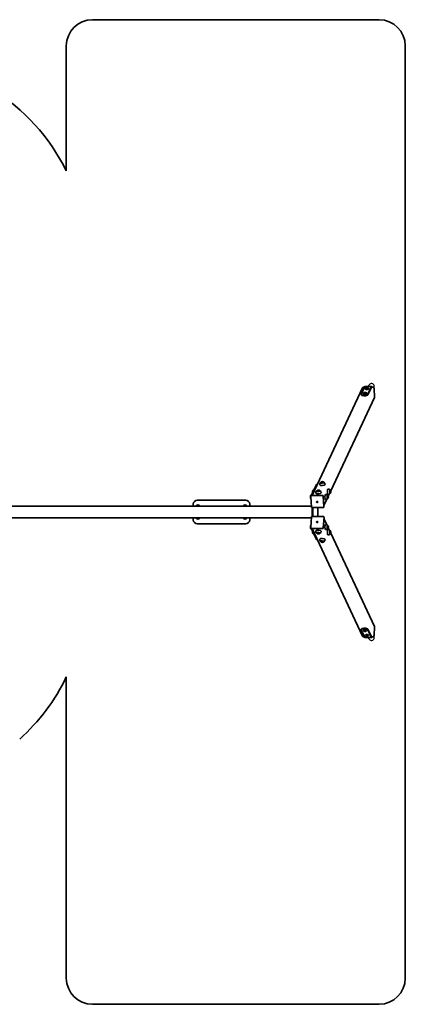
# Model space of a CAD drawing. Units: millimetres. Extents: x -3945 to 4155, y -3602 to 3899.
# Drawn here: x 1216 to 4155, y -3602 to 3899 of the extents above; entities that cross this region are included whole.
import ezdxf

# ---------------------------------------------------------------- set-up
doc = ezdxf.new("R2010")
doc.units = ezdxf.units.MM
doc.layers.add('Widoczne (ISO)', color=7, linetype='Continuous', lineweight=35)
doc.layers.add('Widoczne wąskie (ISO)', color=7, linetype='Continuous', lineweight=25)

msp = doc.modelspace()

# ---------------------------------------------------------------- linework, layer by layer
at = {"layer": 'Widoczne (ISO)'}
for p, q in [((3954.6, 3898.5), (1771.2, 3898.5)), ((1571.2, 3698.5), (1571.2, 2746.5)), ((4154.6, -3401.5), (4154.6, 3698.5)), ((3828.4, 1093.8), (3443.5, 274.6)), ((3847.1, 1105), (3819.4, 1046.1)), ((3834.1, 1050.9), (3833.9, 1054.1)), ((3835.1, 1056.2), (3834.7, 1055.7)), ((3836.9, 1099), (3844.2, 1099)), ((3841.5, 1055.4), (3844.6, 1056.9)), ((3843.2, 1053.9), (3841.5, 1055.4)), ((3848.1, 1053.9), (3843.2, 1053.9)), ((3844.6, 1056.9), (3849.5, 1056.9)), ((3844.6, 1056.9), (3844.8, 1053.9)), ((3847.4, 1105.4), (3896.7, 1105.4)), ((3851.3, 1055.4), (3848.1, 1053.9)), ((3849.5, 1056.9), (3849.7, 1054.7)), ((3849.5, 1056.9), (3851.3, 1055.4)), ((3850.4, 1085.5), (3850.2, 1088.8)), ((3851.4, 1090.8), (3851, 1090.4)), ((3857.4, 1057.6), (3857.9, 1057.2)), ((3858, 1089.2), (3858.8, 1090.9)), ((3861.9, 1088.3), (3858, 1089.2)), ((3858.8, 1090.9), (3863.5, 1091.8)), ((3858.8, 1090.9), (3858.9, 1089)), ((3859.1, 1052.5), (3858.9, 1055.7)), ((3866.5, 1089.2), (3861.9, 1088.3)), ((3863.5, 1091.8), (3867.3, 1090.9)), ((3863.5, 1091.8), (3863.7, 1088.7)), ((3867.3, 1090.9), (3866.5, 1089.2)), ((3868.6, 1046.1), (3896.3, 1105)), ((3896.6, 1100.4), (3868.9, 1041.4)), ((3873.5, 1105.4), (3877, 1112.8)), ((3873.7, 1092.3), (3874.2, 1091.9)), ((3875.4, 1087.1), (3875.2, 1090.4)), ((3896, 1099), (3905.8, 1099)), ((3896.9, 1099), (3896.8, 1099.8)), ((3897.7, 1101.5), (3897.8, 1099)), ((3914.9, 1093.9), (3915.3, 1094.8)), ((3916.3, 1089.6), (3920.5, 1023.9)), ((3919.7, 1019.7), (3585.8, 309.1)), ((3819.1, 1044.6), (3819.4, 1039.9)), ((3839.1, 1037.8), (3841.1, 1037.8)), ((3839.4, 1033.1), (3841.4, 1033.1)), ((3439.8, 276.8), (3478.1, 358.3)), ((3458.1, 315.8), (3453.8, 315.8)), ((3478.4, 358.6), (3483, 358.6)), ((3478.7, 306.9), (3478.7, 308.2)), ((3504.7, 308.5), (3504.6, 309.8)), ((3508.9, 371), (3508.8, 372.3)), ((3534.8, 372.7), (3534.7, 374)), ((3580.2, 315.8), (3580.9, 315.8)), ((2938.8, 238.5), (2568.8, 238.5)), ((3439.6, 186.3), (3434.5, 266)), ((3436.7, 272), (3435, 268.4)), ((3524.6, 274.6), (3440.9, 274.6)), ((3478.6, 226.9), (3478.5, 226.8)), ((3480.3, 225.1), (3482.5, 225.1)), ((3480.4, 224.2), (3480.3, 225.1)), ((3483.1, 225.2), (3480.9, 224.5)), ((3482.5, 225.1), (3482.4, 227.2)), ((3482.4, 227.2), (3483.4, 227.2)), ((3482.5, 225.1), (3483, 226.2)), ((3483.1, 225.2), (3482.6, 224.2)), ((3483, 226.2), (3482.7, 227.1)), ((3482.9, 222.7), (3483.1, 225.2)), ((3483.1, 225.2), (3483, 226.2)), ((3483, 226.2), (3483.5, 226.2)), ((3483.1, 225.2), (3483.5, 225.2)), ((3483.4, 227.2), (3483.5, 225.1)), ((3483.5, 225.1), (3485.7, 225.1)), ((3483.6, 224.2), (3484, 225.1)), ((3485.6, 224.6), (3484.4, 225.1)), ((3485.7, 225.1), (3485.8, 224.2)), ((3534.9, 190.1), (3529.8, 269.9)), ((3555.6, 244.8), (3534.3, 199.5)), ((3561.5, 275.9), (3562.2, 275.9)), ((3561.5, 249.9), (3562.2, 249.9)), ((3574.3, 284.6), (3567.1, 269.2)), ((3580.2, 289.8), (3580.9, 289.8)), ((3439.2, 192.9), (385.1, 192.9)), ((2538.8, 208.5), (2538.8, 192.9)), ((2968.8, 192.9), (2968.8, 208.5)), ((3444.2, 181.6), (3444.2, 115.3)), ((3528.3, 181.6), (3444.6, 181.6)), ((3449.2, 181.6), (3449.2, 115.3)), ((3480.5, 224.3), (3480.4, 224.2)), ((3482.6, 224.2), (3480.4, 224.2)), ((3482.7, 222), (3482.6, 224.2)), ((3482.7, 222), (3482.8, 222.2)), ((3483.7, 222), (3482.7, 222)), ((3485.8, 224.2), (3483.6, 224.2)), ((3483.6, 224.2), (3483.7, 222)), ((3487.7, 222.7), (3487.6, 222.5)), ((3489.1, 115.3), (3489.1, 181.6)), ((3534.5, 188), (3532.9, 184.5)), ((3439.2, 104), (373.8, 104)), ((2538.8, 104), (2538.8, 88.5)), ((2968.8, 88.5), (2968.8, 104)), ((3434.6, 30.9), (3439.7, 110.7)), ((3444.7, 115.3), (3528.4, 115.3)), ((3529.8, 27.1), (3535, 106.8)), ((3534.6, 108.9), (3532.9, 112.5)), ((3555.6, 52.2), (3534.4, 97.4)), ((2568.8, 58.5), (2938.8, 58.5)), ((3436.7, 24.9), (3435, 28.5)), ((3439.9, 20.1), (3478.1, -61.4)), ((3440.9, 22.4), (3524.6, 22.4)), ((3828.5, -796.9), (3443.5, 22.4)), ((3478.7, 70), (3478.6, 70.2)), ((3480.4, 72.8), (3482.6, 72.8)), ((3480.4, 72.8), (3480.5, 72.6)), ((3480.4, 71.8), (3480.4, 72.8)), ((3482.6, 71.8), (3480.4, 71.8)), ((3480.9, 72.4), (3483.1, 71.7)), ((3482.4, 69.7), (3482.6, 71.8)), ((3483.4, 69.7), (3482.4, 69.7)), ((3482.6, 72.8), (3482.8, 74.9)), ((3482.6, 72.8), (3483.1, 71.7)), ((3483.1, 70.8), (3482.6, 71.8)), ((3482.7, 69.8), (3483.1, 70.8)), ((3482.9, 74.7), (3482.8, 74.9)), ((3482.8, 74.9), (3483.8, 74.9)), ((3483.1, 71.7), (3482.9, 74.2)), ((3483.1, 70.8), (3483.1, 71.7)), ((3483.1, 71.7), (3483.6, 71.7)), ((3483.1, 70.8), (3483.5, 70.8)), ((3483.6, 71.8), (3483.4, 69.7)), ((3483.8, 74.9), (3483.6, 72.8)), ((3484.1, 71.8), (3483.6, 72.8)), ((3483.6, 72.8), (3485.8, 72.8)), ((3485.8, 71.8), (3483.6, 71.8)), ((3484.4, 71.8), (3485.6, 72.4)), ((3485.8, 72.8), (3485.8, 71.8)), ((3487.7, 74.3), (3487.6, 74.4)), ((3561.5, 47), (3562.2, 47)), ((3561.5, 21), (3562.2, 21)), ((3574.3, 12.3), (3567.1, 27.7)), ((3580.3, 7.1), (3580.9, 7.1)), ((3458.2, -18.9), (3453.8, -18.9)), ((3483, -61.7), (3478.4, -61.7)), ((3478.8, -10), (3478.7, -11.2)), ((3504.7, -11.6), (3504.6, -12.9)), ((3508.9, -74.1), (3508.8, -75.4)), ((3580.3, -18.9), (3580.9, -18.9)), ((3919.7, -722.7), (3585.8, -12.2)), ((3534.8, -75.7), (3534.8, -77)), ((3819.4, -743), (3819.1, -747.7)), ((3819.4, -749.2), (3847.1, -808.1)), ((3841.1, -740.9), (3839.2, -740.9)), ((3839.5, -736.2), (3841.4, -736.2)), ((3896.4, -808.1), (3868.7, -749.2)), ((3869, -744.5), (3896.7, -803.4)), ((3920.5, -727), (3916.3, -792.7)), ((3834.7, -754), (3834.6, -754.9)), ((3844.3, -802), (3836.9, -802)), ((3847.5, -808.5), (3896.7, -808.5)), ((3851, -788.6), (3850.9, -789.6)), ((3858.6, -755.5), (3858.6, -756.4)), ((3873.5, -808.5), (3877, -815.8)), ((3874.9, -790.2), (3874.9, -791.1)), ((3905.9, -802), (3896, -802)), ((3896.9, -802.8), (3896.9, -802)), ((3897.9, -802), (3897.7, -804.6)), ((3914.9, -796.9), (3915.3, -797.8)), ((1571.2, -1107.9), (1571.2, -3401.5)), ((1771.2, -3601.5), (3954.6, -3601.5))]:
    msp.add_line(p, q, dxfattribs=at)
for centre, radius, start, end in [((1771.2, 3698.5), 200, 90, 180), ((3954.6, 3698.5), 200, 0, 90), ((209.3, 2078.7), 1516.8, 26.11885, 90), ((2568.8, 208.5), 30, 90, 180), ((2938.8, 208.5), 30, 0, 90), ((2573.8, 191), 12, 9.35204, 170.64796), ((2573.8, 191), 4, 29.1764, 150.8236), ((2933.8, 191), 12, 9.35204, 170.64796), ((2933.8, 191), 4, 29.1764, 150.8236), ((2568.8, 88.5), 30, 180, 270), ((2573.8, 106), 12, 189.35204, 350.64796), ((2573.8, 106), 4, 209.1764, 330.8236), ((2933.8, 106), 12, 189.35204, 350.64796), ((2933.8, 106), 4, 209.1764, 330.8236), ((2938.8, 88.5), 30, 270, 0), ((3847.3, -744.5), 16.9, 224.84473, 307.8115), ((3863.6, -779.2), 16.9, 224.84473, 307.8115), ((217.8, -461.3), 1500, 311.7203, 334.46236), ((1771.2, -3401.5), 200, 180, 270), ((3954.6, -3401.5), 200, 270, 0)]:
    msp.add_arc(centre, radius, start, end, dxfattribs=at)
for centre, major_axis, ratio, start_param, end_param in [((3837.5, 1089.6), (-9.05, 4.25), 0.923744, 5.18294, 6.283185), ((3846.4, 1054.9), (-12.5, -0.8), 0.341384, 5.911481, 9.796482), ((3846.6, 1051.7), (-12.5, -0.8), 0.341384, 0, 3.141593), ((3847.4, 1099.4), (0, 6), 0.173648, 0, 0.353997), ((3862.7, 1089.6), (-12.5, -0.8), 0.341384, 5.911481, 9.796482), ((3862.9, 1086.3), (-12.5, -0.8), 0.341384, 0, 3.141593), ((3896.7, 1099.4), (0, 6), 0.173648, 5.066386, 6.637183), ((3896.7, 1099.4), (0, 1), 0.173648, 5.066386, 6.637183), ((3906.4, 1089.6), (9.05, -4.25), 0.923744, 0.470551, 2.041348), ((3843, 1046.1), (-24, -1.5), 0.341384, 6.097371, 7.668167), ((3843.3, 1041.4), (-24, -1.5), 0.341384, 0, 1.384982), ((3845, 1046.1), (24, 1.5), 0.341384, 4.526575, 6.097371), ((3845.3, 1041.4), (24, 1.5), 0.341384, 4.526575, 6.097371), ((3910.6, 1023.9), (9.05, -4.25), 0.923744, 0, 0.470551), ((3521.8, 373.1), (-13.5, -0.9), 0.341384, 5.82613, 9.881833), ((3491.6, 309), (-13.5, -0.9), 0.341384, 5.82613, 9.881833), ((3478.4, 353.6), (0, 5), 0.173648, 0, 0.353997), ((3522.8, 357.1), (-20, -1.3), 0.341384, 0.022276, 3.119317), ((3564.1, 302.8), (0, 20), 0.173648, 0.010814, 3.130779), ((3580.9, 302.8), (0, 13.5), 0.173648, 5.965574, 9.742389), ((3435.1, 262.9), (0, -13.5), 0.173648, 3.321102, 6.103676), ((3441.2, 269.9), (-4.53, 2.13), 0.923744, 5.18294, 6.283185), ((3440.1, 272.1), (0, 5), 0.173648, 0.353997, 1.122362), ((3492.7, 293), (-20, -1.3), 0.341384, 0.022276, 3.119317), ((3483.1, 224.8), (-2.26, 1.06), 0.923744, 0.344128, 0.671909), ((3483.1, 224.8), (2.26, -1.06), 0.923744, 1.878222, 2.242706), ((3483.1, 224.8), (2.26, -1.06), 0.923744, 0.269193, 0.596975), ((3524.9, 269.9), (-4.53, 2.13), 0.923744, 3.612144, 5.18294), ((3545.4, 262.9), (0, 20), 0.173648, 0.010814, 3.130779), ((3562.1, 262.9), (0, 13.5), 0.173648, 5.965574, 9.742389), ((3483.1, 224.8), (-2.26, 1.06), 0.923744, 1.83999, 2.204474), ((3530, 190.1), (4.53, -2.13), 0.923744, 0, 0.470551), ((3530, 106.8), (4.53, 2.13), 0.923744, 5.812634, 6.283185), ((3435.1, 34), (0, -13.5), 0.173648, 3.321102, 6.103676), ((3441.2, 27.1), (-4.53, -2.13), 0.923744, 0, 1.100245), ((3440.2, 24.8), (0, -5), 0.173648, 5.160823, 5.929188), ((3492.7, 3.9), (20, -1.3), 0.341384, 0.022276, 3.119317), ((3483.2, 72.1), (-2.26, -1.06), 0.923744, 5.611276, 5.939057), ((3483.2, 72.1), (-2.26, -1.06), 0.923744, 0.898887, 1.263371), ((3483.2, 72.1), (2.26, 1.06), 0.923744, 0.937119, 1.301603), ((3483.2, 72.1), (2.26, 1.06), 0.923744, 5.68621, 6.013992), ((3524.9, 27.1), (4.53, 2.13), 0.923744, 4.241838, 5.812634), ((3545.4, 34), (0, 20), 0.173648, 0.010814, 3.130779), ((3562.2, 34), (0, 13.5), 0.173648, 5.965574, 9.742389), ((3564.1, -5.9), (0, 20), 0.173648, 0.010814, 3.130779), ((3580.9, -5.9), (0, 13.5), 0.173648, 5.965574, 9.742389), ((3491.7, -12), (13.5, -0.9), 0.341384, 5.82613, 9.881833), ((3478.4, -56.7), (0, -5), 0.173648, 5.929188, 6.283185), ((3522.8, -60.2), (20, -1.3), 0.341384, 0.022276, 3.119317), ((3521.8, -76.2), (13.5, -0.9), 0.341384, 5.82613, 9.881833), ((3843.1, -749.2), (-24, 1.5), 0.341384, 4.898203, 6.469), ((3843.4, -744.5), (-24, 1.5), 0.341384, 4.898203, 6.283185), ((3845, -749.2), (24, -1.5), 0.341384, 0.185814, 1.756611), ((3845.3, -744.5), (24, -1.5), 0.341384, 0.185814, 1.756611), ((3910.7, -727), (9.05, 4.25), 0.923744, 5.812634, 6.283185), ((3837.5, -792.7), (-9.05, -4.25), 0.923744, 0, 1.100245), ((3846.6, -755.7), (12, -0.8), 0.341384, 5.914728, 9.793235), ((3846.7, -754.7), (12, -0.8), 0.341384, 0, 3.141593), ((3847.5, -802.5), (0, -6), 0.173648, 5.929188, 6.283185), ((3862.9, -790.3), (12, -0.8), 0.341384, 5.914728, 9.793235), ((3862.9, -789.4), (12, -0.8), 0.341384, 0, 3.141593), ((3896.7, -802.5), (0, -6), 0.173648, 5.929188, 7.499984), ((3896.7, -802.5), (0, -1), 0.173648, 5.929188, 7.499984), ((3906.5, -792.7), (-9.05, -4.25), 0.923744, 1.100245, 2.671041)]:
    msp.add_ellipse(centre, major_axis=major_axis, ratio=ratio, start_param=start_param, end_param=end_param, dxfattribs=at)
for centre, major_axis, ratio in [((3846.4, 1055.4), (12, 0.8), 0.341384), ((3862.7, 1090.1), (-12, -0.8), 0.341384), ((3483.1, 224.6), (-4.53, 2.13), 0.923744), ((3483.1, 72.3), (-4.53, -2.13), 0.923744)]:
    msp.add_ellipse(centre, major_axis=major_axis, ratio=ratio, dxfattribs=at)
for points, knots in [([(3533.1, 376.3), (3531.3, 377.6), (3529.8, 378.2), (3526.6, 379.3), (3525.4, 379.5), (3523.2, 379.8), (3522.3, 379.8), (3520.6, 379.7), (3519.8, 379.6), (3517.7, 379.1), (3516.4, 378.8), (3513.2, 377.2), (3511.8, 376.4), (3510.1, 374.9)], [1.493376, 1.493376, 1.493376, 1.493376, 1.738963, 1.738963, 2.159106, 2.159106, 2.619743, 2.619743, 3.08038, 3.08038, 3.541017, 3.541017, 3.796561, 3.796561, 3.796561, 3.796561]), ([(3534.7, 374), (3534.7, 374.2), (3534.7, 374.4), (3534.6, 374.7), (3534.5, 374.9), (3534.3, 375.2), (3534.2, 375.4), (3533.9, 375.7), (3533.8, 375.8), (3533.5, 376.1), (3533.3, 376.2), (3533.1, 376.3)], [1.0741722, 1.0741722, 1.0741722, 1.0741722, 1.158013, 1.158013, 1.2418537, 1.2418537, 1.3256945, 1.3256945, 1.4095352, 1.4095352, 1.493376, 1.493376, 1.493376, 1.493376]), ([(3542.8, 358.3), (3542.8, 360), (3542.6, 361.7), (3541.8, 364.9), (3541.2, 366.4), (3540, 369.1), (3539.2, 370.2), (3537.7, 372.2), (3537, 373.1), (3535.5, 374.5), (3534.8, 375.1), (3534.2, 375.6)], [1.186376, 1.186376, 1.186376, 1.186376, 1.2661544, 1.2661544, 1.3459327, 1.3459327, 1.4257111, 1.4257111, 1.5054894, 1.5054894, 1.5852678, 1.5852678, 1.5852678, 1.5852678]), ([(3449, 296.3), (3448.6, 297.3), (3448.3, 298), (3447.7, 300.3), (3447.7, 301), (3447.5, 302.1), (3447.5, 302.5), (3447.5, 303), (3447.5, 303.2), (3447.6, 303.8), (3447.6, 304.3), (3447.9, 306.2), (3448.1, 306.9), (3449, 309.6), (3449.4, 311.5), (3452.6, 315.2)], [3.214307, 3.214307, 3.214307, 3.214307, 3.369471, 3.369471, 3.837696, 3.837696, 4.386449, 4.386449, 4.683996, 4.683996, 5.232748, 5.232748, 5.494289, 5.494289, 5.75583, 5.75583, 5.75583, 5.75583]), ([(3452.6, 315.2), (3452.6, 315.3), (3452.7, 315.3), (3452.8, 315.4), (3452.9, 315.5), (3453, 315.6), (3453.1, 315.6), (3453.3, 315.7), (3453.4, 315.7), (3453.5, 315.8), (3453.7, 315.8), (3453.8, 315.8)], [5.7558297, 5.7558297, 5.7558297, 5.7558297, 5.7956126, 5.7956126, 5.8353955, 5.8353955, 5.8751784, 5.8751784, 5.9149613, 5.9149613, 5.9547442, 5.9547442, 5.9547442, 5.9547442]), ([(3479, 309.8), (3478.4, 309.3), (3477.8, 308.6), (3476.5, 307), (3475.9, 306.1), (3474.7, 303.9), (3474.1, 302.6), (3473.2, 299.8), (3472.8, 298.3), (3472.5, 295), (3472.5, 293.3), (3472.7, 291.6)], [3.9736287, 3.9736287, 3.9736287, 3.9736287, 4.053407, 4.053407, 4.1331854, 4.1331854, 4.2129637, 4.2129637, 4.2927421, 4.2927421, 4.3725204, 4.3725204, 4.3725204, 4.3725204]), ([(3479.9, 310.7), (3479.8, 310.6), (3479.6, 310.4), (3479.4, 310.1), (3479.2, 310), (3479, 309.7), (3478.9, 309.5), (3478.8, 309.1), (3478.7, 309), (3478.7, 308.6), (3478.6, 308.4), (3478.7, 308.2)], [3.7965611, 3.7965611, 3.7965611, 3.7965611, 3.8804019, 3.8804019, 3.9642426, 3.9642426, 4.0480834, 4.0480834, 4.1319241, 4.1319241, 4.2157649, 4.2157649, 4.2157649, 4.2157649]), ([(3503, 312.2), (3501.1, 313.5), (3499.7, 314.1), (3496.5, 315.2), (3495.2, 315.4), (3493, 315.6), (3492.2, 315.6), (3490.5, 315.6), (3489.7, 315.5), (3487.5, 315), (3486.3, 314.7), (3483.1, 313.1), (3481.7, 312.3), (3479.9, 310.7)], [1.493376, 1.493376, 1.493376, 1.493376, 1.738963, 1.738963, 2.159106, 2.159106, 2.619743, 2.619743, 3.08038, 3.08038, 3.541017, 3.541017, 3.796561, 3.796561, 3.796561, 3.796561]), ([(3509.1, 374), (3508.5, 373.4), (3507.9, 372.7), (3506.7, 371.1), (3506, 370.2), (3504.8, 368), (3504.2, 366.8), (3503.3, 364), (3502.9, 362.4), (3502.6, 359.1), (3502.6, 357.4), (3502.8, 355.7)], [3.9736287, 3.9736287, 3.9736287, 3.9736287, 4.053407, 4.053407, 4.1331854, 4.1331854, 4.2129637, 4.2129637, 4.2927421, 4.2927421, 4.3725204, 4.3725204, 4.3725204, 4.3725204]), ([(3504.6, 309.8), (3504.6, 310), (3504.6, 310.2), (3504.4, 310.6), (3504.4, 310.8), (3504.2, 311.1), (3504, 311.3), (3503.8, 311.6), (3503.7, 311.7), (3503.4, 312), (3503.2, 312.1), (3503, 312.2)], [1.0741722, 1.0741722, 1.0741722, 1.0741722, 1.158013, 1.158013, 1.2418537, 1.2418537, 1.3256945, 1.3256945, 1.4095352, 1.4095352, 1.493376, 1.493376, 1.493376, 1.493376]), ([(3512.6, 294.1), (3512.6, 295.8), (3512.4, 297.5), (3511.7, 300.8), (3511.1, 302.3), (3509.8, 304.9), (3509.1, 306.1), (3507.6, 308.1), (3506.9, 308.9), (3505.4, 310.4), (3504.7, 311), (3504, 311.5)], [1.186376, 1.186376, 1.186376, 1.186376, 1.2661544, 1.2661544, 1.3459327, 1.3459327, 1.4257111, 1.4257111, 1.5054894, 1.5054894, 1.5852678, 1.5852678, 1.5852678, 1.5852678]), ([(3510.1, 374.9), (3509.9, 374.7), (3509.8, 374.6), (3509.5, 374.3), (3509.4, 374.1), (3509.2, 373.8), (3509.1, 373.6), (3508.9, 373.3), (3508.9, 373.1), (3508.8, 372.7), (3508.8, 372.5), (3508.8, 372.3)], [3.7965611, 3.7965611, 3.7965611, 3.7965611, 3.8804019, 3.8804019, 3.9642426, 3.9642426, 4.0480834, 4.0480834, 4.1319241, 4.1319241, 4.2157649, 4.2157649, 4.2157649, 4.2157649]), ([(3581.3, 316.1), (3580.7, 316.6), (3580.1, 317.3), (3578.6, 318.5), (3577.7, 319.1), (3575.7, 320.3), (3574.5, 320.9), (3571.9, 321.9), (3570.4, 322.3), (3567.3, 322.8), (3565.7, 322.9), (3564.1, 322.8)], [1.0372897, 1.0372897, 1.0372897, 1.0372897, 1.0753543, 1.0753543, 1.1134189, 1.1134189, 1.1514835, 1.1514835, 1.1895481, 1.1895481, 1.2276126, 1.2276126, 1.2276126, 1.2276126]), ([(3582.1, 315.2), (3582, 315.3), (3582, 315.3), (3581.9, 315.4), (3581.8, 315.5), (3581.7, 315.6), (3581.6, 315.6), (3581.4, 315.7), (3581.3, 315.7), (3581.1, 315.8), (3581, 315.8), (3580.9, 315.8)], [0.8834048, 0.8834048, 0.8834048, 0.8834048, 0.9231877, 0.9231877, 0.9629705, 0.9629705, 1.0027534, 1.0027534, 1.0425363, 1.0425363, 1.0823192, 1.0823192, 1.0823192, 1.0823192]), ([(3582.1, 290.4), (3583.6, 292.1), (3584.4, 293.5), (3585.9, 296.6), (3586.2, 297.7), (3587, 300.3), (3587, 301), (3587.1, 302.1), (3587.1, 302.5), (3587.1, 303), (3587.1, 303.2), (3587.1, 303.8), (3587.1, 304.3), (3586.7, 306.2), (3586.6, 306.9), (3585.6, 309.6), (3585.2, 311.5), (3582.1, 315.2)], [4.422826, 4.422826, 4.422826, 4.422826, 4.547926, 4.547926, 4.780231, 4.780231, 5.248457, 5.248457, 5.797209, 5.797209, 6.094756, 6.094756, 6.643509, 6.643509, 6.905049, 6.905049, 7.16659, 7.16659, 7.16659, 7.16659]), ([(3434.5, 266), (3434.5, 266.2), (3434.5, 266.3), (3434.5, 266.7), (3434.5, 266.8), (3434.6, 267.2), (3434.6, 267.3), (3434.7, 267.7), (3434.7, 267.8), (3434.8, 268.1), (3434.9, 268.3), (3435, 268.4)], [4.712389, 4.712389, 4.712389, 4.712389, 4.8064993, 4.8064993, 4.9006095, 4.9006095, 4.9947198, 4.9947198, 5.0888301, 5.0888301, 5.1829404, 5.1829404, 5.1829404, 5.1829404]), ([(3434.7, 276.2), (3435.2, 276.8), (3435.8, 277.4), (3437.3, 278.6), (3438.2, 279.3), (3440, 280.3), (3440.9, 280.8), (3441.9, 281.2)], [4.3389184, 4.3389184, 4.3389184, 4.3389184, 4.376983, 4.376983, 4.4150475, 4.4150475, 4.4443498, 4.4443498, 4.4443498, 4.4443498]), ([(3562.5, 276.2), (3562, 276.8), (3561.4, 277.4), (3559.9, 278.6), (3559, 279.3), (3556.9, 280.5), (3555.8, 281.1), (3553.1, 282.1), (3551.7, 282.5), (3548.6, 283), (3546.9, 283), (3545.3, 282.9)], [2.6080861, 2.6080861, 2.6080861, 2.6080861, 2.6461507, 2.6461507, 2.6842152, 2.6842152, 2.7222798, 2.7222798, 2.7603444, 2.7603444, 2.798409, 2.798409, 2.798409, 2.798409]), ([(3545.3, 242.9), (3546.9, 242.8), (3548.6, 242.9), (3551.7, 243.4), (3553.1, 243.8), (3555.8, 244.8), (3556.9, 245.4), (3559, 246.6), (3559.9, 247.2), (3561.4, 248.5), (3562, 249.1), (3562.5, 249.6)], [5.9183741, 5.9183741, 5.9183741, 5.9183741, 5.9564387, 5.9564387, 5.9945033, 5.9945033, 6.0325679, 6.0325679, 6.0706324, 6.0706324, 6.108697, 6.108697, 6.108697, 6.108697]), ([(3563.3, 275.3), (3563.3, 275.4), (3563.2, 275.5), (3563.1, 275.6), (3563.1, 275.6), (3562.9, 275.7), (3562.8, 275.8), (3562.7, 275.8), (3562.6, 275.9), (3562.4, 275.9), (3562.3, 275.9), (3562.2, 275.9)], [2.4542011, 2.4542011, 2.4542011, 2.4542011, 2.493984, 2.493984, 2.5337669, 2.5337669, 2.5735498, 2.5735498, 2.6133327, 2.6133327, 2.6531155, 2.6531155, 2.6531155, 2.6531155]), ([(3562.2, 249.9), (3562.3, 249.9), (3562.4, 249.9), (3562.6, 250), (3562.7, 250), (3562.8, 250.1), (3562.9, 250.1), (3563.1, 250.2), (3563.1, 250.3), (3563.2, 250.4), (3563.3, 250.5), (3563.3, 250.5)], [5.7947082, 5.7947082, 5.7947082, 5.7947082, 5.8344911, 5.8344911, 5.874274, 5.874274, 5.9140569, 5.9140569, 5.9538398, 5.9538398, 5.9936227, 5.9936227, 5.9936227, 5.9936227]), ([(3563.3, 250.5), (3564.9, 252.3), (3565.6, 253.6), (3567.2, 256.7), (3567.5, 257.8), (3568.2, 260.4), (3568.3, 261.1), (3568.4, 262.3), (3568.4, 262.6), (3568.4, 263.1), (3568.4, 263.3), (3568.4, 263.9), (3568.4, 264.4), (3568, 266.3), (3567.8, 267.1), (3566.9, 269.8), (3566.5, 271.7), (3563.3, 275.3)], [5.993623, 5.993623, 5.993623, 5.993623, 6.118722, 6.118722, 6.351028, 6.351028, 6.819253, 6.819253, 7.368006, 7.368006, 7.665552, 7.665552, 8.214305, 8.214305, 8.475846, 8.475846, 8.737386, 8.737386, 8.737386, 8.737386]), ([(3564.1, 282.8), (3565.7, 282.7), (3567.3, 282.8), (3570.4, 283.3), (3571.9, 283.7), (3574.5, 284.7), (3575.7, 285.2), (3577.7, 286.5), (3578.6, 287.1), (3580.1, 288.3), (3580.7, 288.9), (3581.3, 289.5)], [4.3475778, 4.3475778, 4.3475778, 4.3475778, 4.3856424, 4.3856424, 4.4237069, 4.4237069, 4.4617715, 4.4617715, 4.4998361, 4.4998361, 4.5379007, 4.5379007, 4.5379007, 4.5379007]), ([(3580.9, 289.8), (3581, 289.8), (3581.1, 289.8), (3581.3, 289.9), (3581.4, 289.9), (3581.6, 290), (3581.7, 290), (3581.8, 290.1), (3581.9, 290.2), (3582, 290.3), (3582, 290.3), (3582.1, 290.4)], [4.2239119, 4.2239119, 4.2239119, 4.2239119, 4.2636948, 4.2636948, 4.3034777, 4.3034777, 4.3432605, 4.3432605, 4.3830434, 4.3830434, 4.4228263, 4.4228263, 4.4228263, 4.4228263]), ([(2566.7, 193.6), (2566.7, 193.6), (2566.8, 193.6), (2566.9, 193.7), (2566.9, 193.8), (2567.1, 193.9), (2567.3, 194.1), (2567.8, 194.5), (2568.2, 194.8), (2568.9, 195.4), (2569.3, 195.7), (2570, 196.3), (2570.4, 196.6), (2571.1, 197.2), (2571.5, 197.5), (2571.9, 197.9), (2572.1, 198.1), (2572.3, 198.2), (2572.4, 198.3), (2572.5, 198.4), (2572.5, 198.4), (2572.5, 198.4)], [0.4103329, 0.4103329, 0.4103329, 0.4103329, 0.4431765, 0.4431765, 0.4855039, 0.4855039, 0.5532274, 0.5532274, 0.6869466, 0.6869466, 0.8206658, 0.8206658, 0.954385, 0.954385, 1.0881042, 1.0881042, 1.1558277, 1.1558277, 1.1981551, 1.1981551, 1.2309987, 1.2309987, 1.2309987, 1.2309987]), ([(2566.9, 192.9), (2566.8, 193.1), (2566.8, 193.2), (2566.8, 193.4), (2566.8, 193.5), (2566.8, 193.6), (2566.7, 193.6), (2566.7, 193.6)], [1.1198035, 1.1198035, 1.1198035, 1.1198035, 1.1558277, 1.1558277, 1.1981551, 1.1981551, 1.2309987, 1.2309987, 1.2309987, 1.2309987]), ([(2572.5, 198.4), (2572.5, 198.4), (2572.6, 198.4), (2572.6, 198.4), (2572.7, 198.3), (2573, 198.2), (2573.2, 198.1), (2573.8, 197.9), (2574.3, 197.8), (2575.2, 197.4), (2575.6, 197.3), (2576.5, 196.9), (2576.9, 196.8), (2577.8, 196.4), (2578.3, 196.3), (2578.9, 196.1), (2579.1, 196), (2579.3, 195.9), (2579.4, 195.8), (2579.5, 195.8), (2579.6, 195.8), (2579.6, 195.8)], [0.4103329, 0.4103329, 0.4103329, 0.4103329, 0.4431765, 0.4431765, 0.4855039, 0.4855039, 0.5532274, 0.5532274, 0.6869466, 0.6869466, 0.8206658, 0.8206658, 0.954385, 0.954385, 1.0881042, 1.0881042, 1.1558277, 1.1558277, 1.1981551, 1.1981551, 1.2309987, 1.2309987, 1.2309987, 1.2309987]), ([(2579.6, 195.8), (2579.6, 195.8), (2579.6, 195.8), (2579.6, 195.7), (2579.6, 195.6), (2579.6, 195.3), (2579.7, 195.1), (2579.8, 194.4), (2579.9, 194), (2580, 193.3), (2580, 193.1), (2580, 192.9)], [0.4103329, 0.4103329, 0.4103329, 0.4103329, 0.4431765, 0.4431765, 0.4855039, 0.4855039, 0.5532274, 0.5532274, 0.6869466, 0.6869466, 0.7380189, 0.7380189, 0.7380189, 0.7380189]), ([(2926.7, 193.6), (2926.7, 193.6), (2926.8, 193.6), (2926.9, 193.7), (2926.9, 193.8), (2927.1, 193.9), (2927.3, 194.1), (2927.8, 194.5), (2928.2, 194.8), (2928.9, 195.4), (2929.3, 195.7), (2930, 196.3), (2930.4, 196.6), (2931.1, 197.2), (2931.5, 197.5), (2931.9, 197.9), (2932.1, 198.1), (2932.3, 198.2), (2932.4, 198.3), (2932.5, 198.4), (2932.5, 198.4), (2932.5, 198.4)], [0.4103329, 0.4103329, 0.4103329, 0.4103329, 0.4431765, 0.4431765, 0.4855039, 0.4855039, 0.5532274, 0.5532274, 0.6869466, 0.6869466, 0.8206658, 0.8206658, 0.954385, 0.954385, 1.0881042, 1.0881042, 1.1558277, 1.1558277, 1.1981551, 1.1981551, 1.2309987, 1.2309987, 1.2309987, 1.2309987]), ([(2926.9, 192.9), (2926.8, 193.1), (2926.8, 193.2), (2926.8, 193.4), (2926.8, 193.5), (2926.8, 193.6), (2926.7, 193.6), (2926.7, 193.6)], [1.1198035, 1.1198035, 1.1198035, 1.1198035, 1.1558277, 1.1558277, 1.1981551, 1.1981551, 1.2309987, 1.2309987, 1.2309987, 1.2309987]), ([(2932.5, 198.4), (2932.5, 198.4), (2932.6, 198.4), (2932.6, 198.4), (2932.7, 198.3), (2933, 198.2), (2933.2, 198.1), (2933.8, 197.9), (2934.3, 197.8), (2935.2, 197.4), (2935.6, 197.3), (2936.5, 196.9), (2936.9, 196.8), (2937.8, 196.4), (2938.3, 196.3), (2938.9, 196.1), (2939.1, 196), (2939.3, 195.9), (2939.4, 195.8), (2939.5, 195.8), (2939.6, 195.8), (2939.6, 195.8)], [0.4103329, 0.4103329, 0.4103329, 0.4103329, 0.4431765, 0.4431765, 0.4855039, 0.4855039, 0.5532274, 0.5532274, 0.6869466, 0.6869466, 0.8206658, 0.8206658, 0.954385, 0.954385, 1.0881042, 1.0881042, 1.1558277, 1.1558277, 1.1981551, 1.1981551, 1.2309987, 1.2309987, 1.2309987, 1.2309987]), ([(2939.6, 195.8), (2939.6, 195.8), (2939.6, 195.8), (2939.6, 195.7), (2939.6, 195.6), (2939.6, 195.3), (2939.7, 195.1), (2939.8, 194.4), (2939.9, 194), (2940, 193.3), (2940, 193.1), (2940, 192.9)], [0.4103329, 0.4103329, 0.4103329, 0.4103329, 0.4431765, 0.4431765, 0.4855039, 0.4855039, 0.5532274, 0.5532274, 0.6869466, 0.6869466, 0.7380189, 0.7380189, 0.7380189, 0.7380189]), ([(3444.6, 181.6), (3444.1, 181.6), (3443.6, 181.7), (3442.7, 182), (3442.3, 182.2), (3441.5, 182.7), (3441.1, 183), (3440.5, 183.8), (3440.2, 184.2), (3439.8, 185.2), (3439.7, 185.7), (3439.6, 186.3)], [3.141593, 3.141593, 3.141593, 3.141593, 3.455752, 3.455752, 3.769911, 3.769911, 4.08407, 4.08407, 4.39823, 4.39823, 4.712389, 4.712389, 4.712389, 4.712389]), ([(3532.9, 184.5), (3532.7, 184.1), (3532.5, 183.8), (3532, 183.2), (3531.7, 182.9), (3531.1, 182.4), (3530.8, 182.2), (3530.1, 181.9), (3529.8, 181.8), (3529.1, 181.6), (3528.7, 181.6), (3528.3, 181.6)], [2.041348, 2.041348, 2.041348, 2.041348, 2.261397, 2.261397, 2.481446, 2.481446, 2.701495, 2.701495, 2.921544, 2.921544, 3.141593, 3.141593, 3.141593, 3.141593]), ([(2568, 101.2), (2568, 101.2), (2568, 101.2), (2568, 101.3), (2568, 101.4), (2567.9, 101.7), (2567.9, 101.9), (2567.8, 102.6), (2567.7, 103), (2567.6, 103.7), (2567.6, 103.9), (2567.5, 104)], [0.4103329, 0.4103329, 0.4103329, 0.4103329, 0.4431765, 0.4431765, 0.4855039, 0.4855039, 0.5532274, 0.5532274, 0.6869466, 0.6869466, 0.7380189, 0.7380189, 0.7380189, 0.7380189]), ([(2575.1, 98.6), (2575.1, 98.6), (2575, 98.6), (2574.9, 98.6), (2574.8, 98.7), (2574.6, 98.8), (2574.3, 98.9), (2573.8, 99.1), (2573.3, 99.2), (2572.4, 99.6), (2572, 99.7), (2571.1, 100.1), (2570.7, 100.2), (2569.8, 100.6), (2569.3, 100.7), (2568.7, 100.9), (2568.5, 101), (2568.2, 101.1), (2568.1, 101.2), (2568, 101.2), (2568, 101.2), (2568, 101.2)], [0.4103329, 0.4103329, 0.4103329, 0.4103329, 0.4431765, 0.4431765, 0.4855039, 0.4855039, 0.5532274, 0.5532274, 0.6869466, 0.6869466, 0.8206658, 0.8206658, 0.954385, 0.954385, 1.0881042, 1.0881042, 1.1558277, 1.1558277, 1.1981551, 1.1981551, 1.2309987, 1.2309987, 1.2309987, 1.2309987]), ([(2580.8, 103.4), (2580.8, 103.4), (2580.8, 103.4), (2580.7, 103.3), (2580.6, 103.2), (2580.4, 103.1), (2580.2, 102.9), (2579.8, 102.5), (2579.4, 102.2), (2578.7, 101.6), (2578.3, 101.3), (2577.6, 100.7), (2577.2, 100.4), (2576.5, 99.8), (2576.1, 99.5), (2575.6, 99.1), (2575.5, 98.9), (2575.2, 98.8), (2575.2, 98.7), (2575.1, 98.6), (2575.1, 98.6), (2575.1, 98.6)], [0.4103329, 0.4103329, 0.4103329, 0.4103329, 0.4431765, 0.4431765, 0.4855039, 0.4855039, 0.5532274, 0.5532274, 0.6869466, 0.6869466, 0.8206658, 0.8206658, 0.954385, 0.954385, 1.0881042, 1.0881042, 1.1558277, 1.1558277, 1.1981551, 1.1981551, 1.2309987, 1.2309987, 1.2309987, 1.2309987]), ([(2580.7, 104), (2580.7, 103.9), (2580.8, 103.8), (2580.8, 103.6), (2580.8, 103.5), (2580.8, 103.4), (2580.8, 103.4), (2580.8, 103.4)], [1.1198035, 1.1198035, 1.1198035, 1.1198035, 1.1558277, 1.1558277, 1.1981551, 1.1981551, 1.2309987, 1.2309987, 1.2309987, 1.2309987]), ([(2928, 101.2), (2928, 101.2), (2928, 101.2), (2928, 101.3), (2928, 101.4), (2927.9, 101.7), (2927.9, 101.9), (2927.8, 102.6), (2927.7, 103), (2927.6, 103.7), (2927.6, 103.9), (2927.5, 104)], [0.4103329, 0.4103329, 0.4103329, 0.4103329, 0.4431765, 0.4431765, 0.4855039, 0.4855039, 0.5532274, 0.5532274, 0.6869466, 0.6869466, 0.7380189, 0.7380189, 0.7380189, 0.7380189]), ([(2935.1, 98.6), (2935.1, 98.6), (2935, 98.6), (2934.9, 98.6), (2934.8, 98.7), (2934.6, 98.8), (2934.3, 98.9), (2933.8, 99.1), (2933.3, 99.2), (2932.4, 99.6), (2932, 99.7), (2931.1, 100.1), (2930.7, 100.2), (2929.8, 100.6), (2929.3, 100.7), (2928.7, 100.9), (2928.5, 101), (2928.2, 101.1), (2928.1, 101.2), (2928, 101.2), (2928, 101.2), (2928, 101.2)], [0.4103329, 0.4103329, 0.4103329, 0.4103329, 0.4431765, 0.4431765, 0.4855039, 0.4855039, 0.5532274, 0.5532274, 0.6869466, 0.6869466, 0.8206658, 0.8206658, 0.954385, 0.954385, 1.0881042, 1.0881042, 1.1558277, 1.1558277, 1.1981551, 1.1981551, 1.2309987, 1.2309987, 1.2309987, 1.2309987]), ([(2940.8, 103.4), (2940.8, 103.4), (2940.8, 103.4), (2940.7, 103.3), (2940.6, 103.2), (2940.4, 103.1), (2940.2, 102.9), (2939.8, 102.5), (2939.4, 102.2), (2938.7, 101.6), (2938.3, 101.3), (2937.6, 100.7), (2937.2, 100.4), (2936.5, 99.8), (2936.1, 99.5), (2935.6, 99.1), (2935.5, 98.9), (2935.2, 98.8), (2935.2, 98.7), (2935.1, 98.6), (2935.1, 98.6), (2935.1, 98.6)], [0.4103329, 0.4103329, 0.4103329, 0.4103329, 0.4431765, 0.4431765, 0.4855039, 0.4855039, 0.5532274, 0.5532274, 0.6869466, 0.6869466, 0.8206658, 0.8206658, 0.954385, 0.954385, 1.0881042, 1.0881042, 1.1558277, 1.1558277, 1.1981551, 1.1981551, 1.2309987, 1.2309987, 1.2309987, 1.2309987]), ([(2940.7, 104), (2940.7, 103.9), (2940.8, 103.8), (2940.8, 103.6), (2940.8, 103.5), (2940.8, 103.4), (2940.8, 103.4), (2940.8, 103.4)], [1.1198035, 1.1198035, 1.1198035, 1.1198035, 1.1558277, 1.1558277, 1.1981551, 1.1981551, 1.2309987, 1.2309987, 1.2309987, 1.2309987]), ([(3439.7, 110.7), (3439.7, 111.2), (3439.8, 111.7), (3440.2, 112.7), (3440.5, 113.1), (3441.1, 113.9), (3441.5, 114.2), (3442.3, 114.7), (3442.7, 115), (3443.6, 115.2), (3444.1, 115.3), (3444.6, 115.3), (3444.7, 115.3), (3444.7, 115.3)], [4.712389, 4.712389, 4.712389, 4.712389, 5.018469, 5.018469, 5.332628, 5.332628, 5.646787, 5.646787, 5.960946, 5.960946, 6.275106, 6.275106, 6.283185, 6.283185, 6.283185, 6.283185]), ([(3528.4, 115.3), (3528.7, 115.3), (3529.1, 115.3), (3529.8, 115.1), (3530.1, 115), (3530.8, 114.7), (3531.1, 114.5), (3531.7, 114), (3532, 113.8), (3532.5, 113.2), (3532.7, 112.8), (3532.9, 112.5)], [0, 0, 0, 0, 0.220049, 0.220049, 0.440098, 0.440098, 0.660147, 0.660147, 0.880196, 0.880196, 1.100245, 1.100245, 1.100245, 1.100245]), ([(3435, 28.5), (3434.9, 28.6), (3434.9, 28.8), (3434.8, 29.1), (3434.7, 29.3), (3434.6, 29.6), (3434.6, 29.8), (3434.6, 30.1), (3434.6, 30.3), (3434.5, 30.6), (3434.5, 30.8), (3434.6, 30.9)], [4.2418376, 4.2418376, 4.2418376, 4.2418376, 4.3359479, 4.3359479, 4.4300581, 4.4300581, 4.5241684, 4.5241684, 4.6182787, 4.6182787, 4.712389, 4.712389, 4.712389, 4.712389]), ([(3441.9, 15.7), (3440.9, 16.1), (3440.1, 16.6), (3438.3, 17.7), (3437.4, 18.3), (3435.9, 19.5), (3435.2, 20.1), (3434.7, 20.7)], [0.7429177, 0.7429177, 0.7429177, 0.7429177, 0.77222, 0.77222, 0.8102845, 0.8102845, 0.8483491, 0.8483491, 0.8483491, 0.8483491]), ([(3452.6, -18.3), (3451.1, -16.5), (3450.3, -15.2), (3448.8, -12.1), (3448.5, -11), (3447.7, -8.4), (3447.7, -7.7), (3447.6, -6.5), (3447.6, -6.2), (3447.6, -5.7), (3447.6, -5.5), (3447.6, -4.9), (3447.6, -4.4), (3448, -2.5), (3448.1, -1.7), (3448.7, -0.1), (3448.8, 0.3), (3449, 0.6)], [3.874867, 3.874867, 3.874867, 3.874867, 3.999967, 3.999967, 4.232272, 4.232272, 4.700498, 4.700498, 5.249251, 5.249251, 5.546797, 5.546797, 6.09555, 6.09555, 6.357091, 6.357091, 6.416391, 6.416391, 6.416391, 6.416391]), ([(3472.7, 5.4), (3472.5, 3.7), (3472.5, 2), (3472.8, -1.3), (3473.2, -2.9), (3474.1, -5.7), (3474.7, -7), (3475.9, -9.1), (3476.6, -10.1), (3477.8, -11.7), (3478.4, -12.3), (3479, -12.9)], [1.362706, 1.362706, 1.362706, 1.362706, 1.4424843, 1.4424843, 1.5222627, 1.5222627, 1.602041, 1.602041, 1.6818194, 1.6818194, 1.7615978, 1.7615978, 1.7615978, 1.7615978]), ([(3504.1, -14.5), (3504.7, -14), (3505.4, -13.4), (3506.9, -12), (3507.6, -11.2), (3509.1, -9.2), (3509.9, -8), (3511.1, -5.3), (3511.7, -3.8), (3512.5, -0.6), (3512.7, 1.1), (3512.7, 2.8)], [4.1499586, 4.1499586, 4.1499586, 4.1499586, 4.229737, 4.229737, 4.3095153, 4.3095153, 4.3892937, 4.3892937, 4.4690721, 4.4690721, 4.5488504, 4.5488504, 4.5488504, 4.5488504]), ([(3562.6, 47.3), (3562, 47.8), (3561.4, 48.5), (3559.9, 49.7), (3559, 50.3), (3557, 51.5), (3555.8, 52.1), (3553.2, 53.1), (3551.7, 53.5), (3548.6, 54), (3547, 54.1), (3545.4, 54)], [3.3160809, 3.3160809, 3.3160809, 3.3160809, 3.3541455, 3.3541455, 3.3922101, 3.3922101, 3.4302747, 3.4302747, 3.4683393, 3.4683393, 3.5064038, 3.5064038, 3.5064038, 3.5064038]), ([(3545.4, 14), (3547, 13.9), (3548.6, 14), (3551.7, 14.5), (3553.2, 14.9), (3555.8, 15.9), (3557, 16.4), (3559, 17.7), (3559.9, 18.3), (3561.4, 19.5), (3562, 20.1), (3562.6, 20.7)], [0.3431837, 0.3431837, 0.3431837, 0.3431837, 0.3812483, 0.3812483, 0.4193128, 0.4193128, 0.4573774, 0.4573774, 0.495442, 0.495442, 0.5335066, 0.5335066, 0.5335066, 0.5335066]), ([(3563.4, 46.4), (3563.3, 46.5), (3563.3, 46.5), (3563.2, 46.6), (3563.1, 46.7), (3563, 46.8), (3562.9, 46.8), (3562.7, 46.9), (3562.6, 46.9), (3562.4, 47), (3562.3, 47), (3562.2, 47)], [3.162196, 3.162196, 3.162196, 3.162196, 3.2019789, 3.2019789, 3.2417617, 3.2417617, 3.2815446, 3.2815446, 3.3213275, 3.3213275, 3.3611104, 3.3611104, 3.3611104, 3.3611104]), ([(3562.2, 21), (3562.3, 21), (3562.4, 21), (3562.6, 21.1), (3562.7, 21.1), (3562.9, 21.2), (3563, 21.2), (3563.1, 21.3), (3563.2, 21.4), (3563.3, 21.5), (3563.3, 21.5), (3563.4, 21.6)], [0.2195178, 0.2195178, 0.2195178, 0.2195178, 0.2593007, 0.2593007, 0.2990835, 0.2990835, 0.3388664, 0.3388664, 0.3786493, 0.3786493, 0.4184322, 0.4184322, 0.4184322, 0.4184322]), ([(3563.4, 21.6), (3564.9, 23.3), (3565.7, 24.7), (3567.2, 27.8), (3567.5, 28.9), (3568.3, 31.5), (3568.3, 32.2), (3568.4, 33.3), (3568.4, 33.7), (3568.4, 34.2), (3568.4, 34.4), (3568.4, 35), (3568.4, 35.5), (3568, 37.4), (3567.9, 38.1), (3566.9, 40.8), (3566.5, 42.7), (3563.4, 46.4)], [0.418432, 0.418432, 0.418432, 0.418432, 0.543532, 0.543532, 0.775837, 0.775837, 1.244063, 1.244063, 1.792815, 1.792815, 2.090362, 2.090362, 2.639115, 2.639115, 2.900655, 2.900655, 3.162196, 3.162196, 3.162196, 3.162196]), ([(3581.3, 7.4), (3580.8, 8), (3580.1, 8.6), (3578.6, 9.8), (3577.7, 10.5), (3575.7, 11.7), (3574.5, 12.3), (3571.9, 13.3), (3570.4, 13.7), (3567.3, 14.2), (3565.7, 14.2), (3564.1, 14.1)], [0.1744883, 0.1744883, 0.1744883, 0.1744883, 0.2125529, 0.2125529, 0.2506175, 0.2506175, 0.288682, 0.288682, 0.3267466, 0.3267466, 0.3648112, 0.3648112, 0.3648112, 0.3648112]), ([(3582.1, 6.5), (3582.1, 6.6), (3582, 6.7), (3581.9, 6.8), (3581.8, 6.8), (3581.7, 6.9), (3581.6, 7), (3581.4, 7), (3581.3, 7.1), (3581.2, 7.1), (3581, 7.1), (3580.9, 7.1)], [0.0206033, 0.0206033, 0.0206033, 0.0206033, 0.0603862, 0.0603862, 0.1001691, 0.1001691, 0.139952, 0.139952, 0.1797349, 0.1797349, 0.2195178, 0.2195178, 0.2195178, 0.2195178]), ([(3582.1, -18.3), (3583.6, -16.5), (3584.4, -15.2), (3586, -12.1), (3586.3, -11), (3587, -8.4), (3587, -7.7), (3587.2, -6.5), (3587.2, -6.2), (3587.2, -5.7), (3587.2, -5.5), (3587.1, -4.9), (3587.1, -4.4), (3586.7, -2.5), (3586.6, -1.7), (3585.7, 1), (3585.3, 2.9), (3582.1, 6.5)], [3.560025, 3.560025, 3.560025, 3.560025, 3.685124, 3.685124, 3.91743, 3.91743, 4.385655, 4.385655, 4.934408, 4.934408, 5.231955, 5.231955, 5.780707, 5.780707, 6.042248, 6.042248, 6.303789, 6.303789, 6.303789, 6.303789]), ([(3453.8, -18.9), (3453.7, -18.9), (3453.6, -18.9), (3453.4, -18.8), (3453.3, -18.8), (3453.1, -18.7), (3453, -18.7), (3452.9, -18.6), (3452.8, -18.5), (3452.7, -18.4), (3452.7, -18.3), (3452.6, -18.3)], [3.675953, 3.675953, 3.675953, 3.675953, 3.7157359, 3.7157359, 3.7555187, 3.7555187, 3.7953016, 3.7953016, 3.8350845, 3.8350845, 3.8748674, 3.8748674, 3.8748674, 3.8748674]), ([(3478.7, -11.2), (3478.7, -11.4), (3478.7, -11.6), (3478.8, -12), (3478.8, -12.2), (3479, -12.6), (3479.1, -12.7), (3479.3, -13.1), (3479.4, -13.2), (3479.7, -13.5), (3479.8, -13.7), (3480, -13.8)], [1.2505022, 1.2505022, 1.2505022, 1.2505022, 1.3343429, 1.3343429, 1.4181837, 1.4181837, 1.5020244, 1.5020244, 1.5858652, 1.5858652, 1.669706, 1.669706, 1.669706, 1.669706]), ([(3480, -13.8), (3481.7, -15.3), (3483, -16.1), (3486, -17.6), (3487.3, -17.9), (3489.4, -18.5), (3490.3, -18.6), (3491.9, -18.7), (3492.8, -18.7), (3494.9, -18.5), (3496.2, -18.4), (3499.6, -17.2), (3501.1, -16.6), (3503, -15.3)], [1.669706, 1.669706, 1.669706, 1.669706, 1.915293, 1.915293, 2.335436, 2.335436, 2.796073, 2.796073, 3.25671, 3.25671, 3.717347, 3.717347, 3.972891, 3.972891, 3.972891, 3.972891]), ([(3502.9, -58.8), (3502.7, -60.5), (3502.6, -62.2), (3503, -65.5), (3503.3, -67), (3504.3, -69.8), (3504.8, -71.1), (3506.1, -73.3), (3506.7, -74.2), (3508, -75.8), (3508.6, -76.5), (3509.2, -77)], [4.3224827, 4.3224827, 4.3224827, 4.3224827, 4.4022611, 4.4022611, 4.4820394, 4.4820394, 4.5618178, 4.5618178, 4.6415962, 4.6415962, 4.7213745, 4.7213745, 4.7213745, 4.7213745]), ([(3503, -15.3), (3503.2, -15.2), (3503.4, -15), (3503.7, -14.8), (3503.8, -14.6), (3504.1, -14.3), (3504.2, -14.2), (3504.4, -13.9), (3504.5, -13.7), (3504.6, -13.3), (3504.6, -13.1), (3504.6, -12.9)], [3.9728911, 3.9728911, 3.9728911, 3.9728911, 4.0567318, 4.0567318, 4.1405726, 4.1405726, 4.2244133, 4.2244133, 4.3082541, 4.3082541, 4.3920948, 4.3920948, 4.3920948, 4.3920948]), ([(3534.2, -78.7), (3534.9, -78.2), (3535.6, -77.6), (3537, -76.1), (3537.8, -75.3), (3539.3, -73.3), (3540, -72.1), (3541.3, -69.5), (3541.8, -68), (3542.6, -64.7), (3542.8, -63), (3542.8, -61.3)], [0.8265501, 0.8265501, 0.8265501, 0.8265501, 0.9063284, 0.9063284, 0.9861068, 0.9861068, 1.0658852, 1.0658852, 1.1456635, 1.1456635, 1.2254419, 1.2254419, 1.2254419, 1.2254419]), ([(3564.1, -25.9), (3565.7, -26), (3567.3, -25.9), (3570.4, -25.4), (3571.9, -25), (3574.5, -24), (3575.7, -23.4), (3577.7, -22.2), (3578.6, -21.6), (3580.1, -20.3), (3580.8, -19.7), (3581.3, -19.2)], [3.4847763, 3.4847763, 3.4847763, 3.4847763, 3.5228409, 3.5228409, 3.5609055, 3.5609055, 3.5989701, 3.5989701, 3.6370347, 3.6370347, 3.6750992, 3.6750992, 3.6750992, 3.6750992]), ([(3580.9, -18.9), (3581, -18.9), (3581.2, -18.9), (3581.3, -18.8), (3581.4, -18.8), (3581.6, -18.7), (3581.7, -18.7), (3581.8, -18.6), (3581.9, -18.5), (3582, -18.4), (3582.1, -18.3), (3582.1, -18.3)], [3.3611104, 3.3611104, 3.3611104, 3.3611104, 3.4008933, 3.4008933, 3.4406762, 3.4406762, 3.4804591, 3.4804591, 3.520242, 3.520242, 3.5600249, 3.5600249, 3.5600249, 3.5600249]), ([(3508.8, -75.4), (3508.8, -75.6), (3508.8, -75.8), (3508.9, -76.2), (3508.9, -76.3), (3509.1, -76.7), (3509.2, -76.9), (3509.4, -77.2), (3509.5, -77.4), (3509.8, -77.6), (3509.9, -77.8), (3510.1, -77.9)], [4.210279, 4.210279, 4.210279, 4.210279, 4.2941197, 4.2941197, 4.3779605, 4.3779605, 4.4618012, 4.4618012, 4.545642, 4.545642, 4.6294827, 4.6294827, 4.6294827, 4.6294827]), ([(3510.1, -77.9), (3511.8, -79.4), (3513.2, -80.2), (3516.2, -81.7), (3517.4, -82.1), (3519.5, -82.6), (3520.4, -82.7), (3522.1, -82.8), (3522.9, -82.9), (3525.1, -82.7), (3526.4, -82.5), (3529.7, -81.3), (3531.2, -80.7), (3533.2, -79.4)], [4.629483, 4.629483, 4.629483, 4.629483, 4.87507, 4.87507, 5.295213, 5.295213, 5.75585, 5.75585, 6.216487, 6.216487, 6.677124, 6.677124, 6.932668, 6.932668, 6.932668, 6.932668]), ([(3533.2, -79.4), (3533.4, -79.3), (3533.5, -79.2), (3533.8, -78.9), (3534, -78.8), (3534.2, -78.5), (3534.3, -78.3), (3534.5, -78), (3534.6, -77.8), (3534.7, -77.4), (3534.8, -77.2), (3534.8, -77)], [0.6494825, 0.6494825, 0.6494825, 0.6494825, 0.7333233, 0.7333233, 0.817164, 0.817164, 0.9010048, 0.9010048, 0.9848455, 0.9848455, 1.0686863, 1.0686863, 1.0686863, 1.0686863])]:
    msp.add_open_spline(points, degree=3, knots=knots, dxfattribs=at)
for points in [[(3435.6, 248.7), (3435.3, 249), (3435, 249.3), (3434.7, 249.6)], [(3434.7, 47.3), (3435, 47.6), (3435.3, 47.9), (3435.7, 48.2)]]:
    msp.add_open_spline(points, degree=3, dxfattribs=at)
at = {"layer": 'Widoczne wąskie (ISO)'}
for p, q in [((3480.5, 224.3), (3480.4, 225.1)), ((3482.5, 227.1), (3482.5, 227.2)), ((3480.8, 224.3), (3480.5, 224.3)), ((3480.9, 224.5), (3480.8, 224.3)), ((3482.8, 222.5), (3482.9, 222.7)), ((3482.8, 222.2), (3482.8, 222.5)), ((3483.7, 222.2), (3482.8, 222.2)), ((3485.8, 224.3), (3485.6, 224.3)), ((3480.5, 72.6), (3480.8, 72.6)), ((3480.5, 71.8), (3480.5, 72.6)), ((3480.8, 72.6), (3480.9, 72.4)), ((3482.5, 69.7), (3482.5, 69.8)), ((3482.8, 74.4), (3482.9, 74.7)), ((3482.9, 74.2), (3482.8, 74.4)), ((3482.9, 74.7), (3483.7, 74.7)), ((3485.6, 72.6), (3485.8, 72.6))]:
    msp.add_line(p, q, dxfattribs=at)
for centre, major_axis, ratio, start_param, end_param in [((3896.1, 1103.8), (9.8, 20.8), 0.923744, 4.712389, 7.853982), ((3483.1, 224.8), (4.53, -2.13), 0.923744, 0, 3.141593), ((3483.6, 225.9), (2.62, 1.66), 0.713706, 2.724036, 2.969827), ((3483.6, 225.9), (0.6, 3.18), 0.755142, 3.082603, 3.403944), ((3483.2, 72.1), (-4.53, -2.13), 0.923744, 0, 3.141593), ((3483.7, 71.1), (2.62, -1.66), 0.713706, 3.313358, 3.559149), ((3483.7, 71.1), (-0.6, 3.18), 0.755142, 6.020833, 6.342175), ((3896.1, -806.8), (-9.8, 20.8), 0.923744, 1.570796, 4.712389)]:
    msp.add_ellipse(centre, major_axis=major_axis, ratio=ratio, start_param=start_param, end_param=end_param, dxfattribs=at)

doc.saveas('drawing.dxf')
